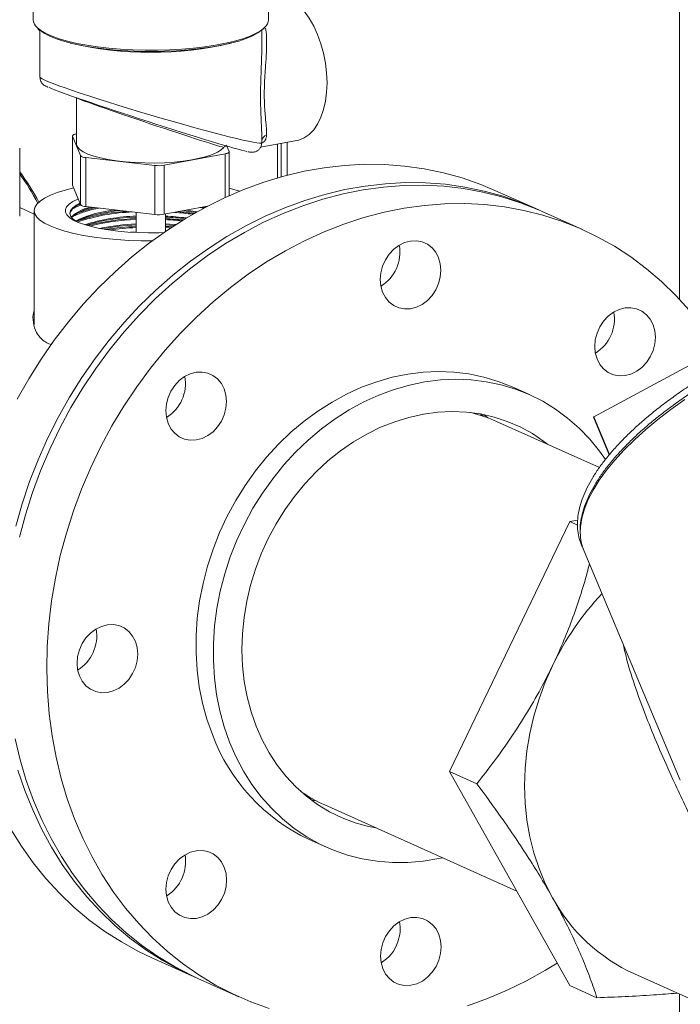
# Model space of a CAD drawing. Extents: x 19 to 29.5, y 3.1 to 8.3.
# Drawn here: x 24.1 to 24.3, y 6.2 to 6.5 of the extents above; entities that cross this region are included whole.
import ezdxf

# ---------------------------------------------------------------- set-up
doc = ezdxf.new("R2010")
doc.units = 0
doc.header["$MEASUREMENT"] = 0
doc.layers.get('0').update_dxf_attribs({"linetype": 'CONTINUOUS'})
doc.layers.add('D7', color=7, linetype='CONTINUOUS')

# ---------------------------------------------------------------- blocks, each defined once
blk = doc.blocks.new('A$C52CD38DD')
at = {"color": 7, "linetype": 'Continuous', "lineweight": 15}
for p, q in [((12.22388410044925, 4.597680255439794), (12.22388410044924, 4.91097650470779)), ((11.98844384962533, 4.717561754177154), (11.98844384962533, 4.699484652699216)), ((12.07419162649594, 4.699484652699216), (12.07419162649594, 4.717561754177154)), ((11.99091079955513, 4.69553080789599), (11.99091079955513, 4.678501386997937)), ((12.07172467656612, 4.689229473439154), (12.07172467656612, 4.695683337632858)), ((12.07239739704756, 4.696084852389809), (12.07262169952954, 4.696300941690371)), ((12.00426635607169, 4.67099568239394), (12.00426635607169, 4.654259031547138)), ((12.0028095115196, 4.657166120195939), (12.0028095115196, 4.639286223461395)), ((12.00565297467344, 4.649994850903301), (12.00282751438663, 4.657075647396269)), ((12.00282751438663, 4.657075647396269), (12.00282751438663, 4.639195750661727)), ((12.00421712984442, 4.657879540563208), (12.00426635607169, 4.657888762070552)), ((12.07172467656612, 4.654609024391018), (12.07172467656612, 4.657157549665179)), ((11.98355248338519, 4.627932235261838), (11.98355248338519, 4.652725753528475)), ((12.05900451954012, 4.653455896722573), (12.05980796173462, 4.651442415698007)), ((12.07130674211364, 4.652986763353747), (12.08456771641468, 4.65547093040654)), ((12.07744579354615, 4.654136786644484), (12.07744579354615, 4.64185202301433)), ((12.07875582902612, 4.642224861764882), (12.07875582902612, 4.654382194478288)), ((12.08101979530205, 4.642834498939775), (12.08101979530205, 4.65480630135789)), ((12.00565297467344, 4.63211495416876), (12.00565297467344, 4.649994850903301)), ((12.03275358288964, 4.646374341887233), (12.00764804590697, 4.649281430536032)), ((12.00764804590697, 4.649281430536032), (12.00764804590697, 4.63140153380149)), ((12.05841834627683, 4.65063852253107), (12.03613826958097, 4.646464814686901)), ((12.05841834627683, 4.63473259294326), (12.05841834627683, 4.65063852253107)), ((12.05982596460166, 4.635371667270441), (12.05982596460166, 4.651351942898337)), ((12.03275358288964, 4.62849444515269), (12.03275358288964, 4.646374341887233)), ((12.03613826958097, 4.646464814686901), (12.03613826958097, 4.628584917952359)), ((12.00282751438663, 4.639195750661727), (12.0028095115196, 4.639286223461395)), ((12.00565297467344, 4.63211495416876), (12.00282751438663, 4.639195750661727)), ((12.17157803649456, 4.630645249499898), (12.15669126967674, 4.637318804494265)), ((11.98878411858116, 4.628688072302044), (11.98355248338519, 4.631033350200063)), ((12.03275358288964, 4.62849444515269), (12.00764804590697, 4.63140153380149)), ((12.05193093867738, 4.631543345240908), (12.03613826958097, 4.628584917952359)), ((12.04917313353695, 4.631026727946255), (12.05048832328959, 4.630778425528689)), ((12.05016348227655, 4.631212249134505), (12.05098935797599, 4.631046432011559)), ((11.98878411858116, 4.629909162916412), (11.98878411858116, 4.58826929192781)), ((12.0260010356257, 4.62927635447871), (12.0260010356257, 4.621959463464733)), ((12.03663444049556, 4.622333236159891), (12.03663444049556, 4.628677865228374)), ((12.18863401790593, 4.622999262206338), (12.17370471746864, 4.629691884500708)), ((12.02386606707062, 4.622075157389371), (12.0260010356257, 4.622197726199163)), ((12.19267918290005, 4.554838803076523), (12.30545806380733, 4.615309953662042)), ((12.16924805200642, 4.562890564931329), (12.16295307632346, 4.565712525328955)), ((12.15256804222606, 4.554999903020486), (12.15144905020419, 4.555828908791577)), ((12.15260098668667, 4.555610026280078), (12.15407094045462, 4.554466305938089)), ((12.19476821652383, 4.536347927366831), (12.15731579646389, 4.553137387966415)), ((12.19254792845915, 4.55468241085621), (12.19832504597521, 4.540932065903298)), ((12.19845632783202, 4.54108839286996), (12.19267918290005, 4.554838803076523)), ((12.18393431917339, 4.516675998826868), (12.14018545341336, 4.425622320214)), ((12.18684783579964, 4.517111363417676), (12.18393431917339, 4.516675998826868)), ((12.18393431917339, 4.516675998826868), (12.18679187021109, 4.515394993741433)), ((12.18916443549827, 4.50586342598902), (12.22423219531838, 4.422397269569037)), ((12.14018545341336, 4.425622320214), (12.15012294874564, 4.421167462929144)), ((12.14018545341336, 4.425622320214), (12.18393431917339, 4.347643361593002)), ((12.09152834697541, 4.41495190828239), (12.08969649811572, 4.415288345566091)), ((12.09467935357981, 4.413413639484991), (12.1646271442764, 4.382056902749451)), ((12.08904207372024, 4.400838502120877), (12.0953370494032, 4.39801654172325)), ((12.03141838390886, 4.35787130753129), (12.04630515072668, 4.351197752536921)), ((12.20750743090196, 4.351854213192665), (12.32955791921415, 4.297140476099243)), ((12.04843183170047, 4.350244387537863), (12.06336113213776, 4.343551765243493)), ((12.18393431917339, 4.347643361593002), (12.19387181450567, 4.343188504308148)), ((12.22388410044927, 3.24081274749605), (12.22388410044926, 4.344512753076711))]:
    blk.add_line(p, q, dxfattribs=at)
at = {"color": 7, "linetype": 'Continuous', "lineweight": 15, "flags": 128}
for points in [[(12.09551608897111, 4.676519666527529), (12.09537368059741, 4.680075233185281), (12.09494899675709, 4.683669198698633), (12.09424961594336, 4.687237428667856), (12.0932880186234, 4.690716247944621), (12.09208136452416, 4.694043576916513), (12.09065118641664, 4.697160039319208), (12.08902300586304, 4.700010021807294), (12.08722587778392, 4.702542666375759), (12.08529187197242, 4.704712777922278), (12.08325550080806, 4.706481630754892), (12.08115310338252, 4.707817659652896), (12.07902219702767, 4.708697023148957), (12.07690080781788, 4.709104028980654), (12.07482679199385, 4.709031414119279), (12.07454332179101, 4.708983128524826)], [(11.98992542790801, 4.696592739632871), (11.99124311940427, 4.69554077993614), (11.99306594330502, 4.694472840534939), (11.9953122078374, 4.693460381011793), (11.99795704724862, 4.692514609115328), (12.00097118363217, 4.691645994373882), (12.00432125102909, 4.690864152199673), (12.00797016478324, 4.69017773744789), (12.01187753206196, 4.689594348608948), (12.01600009899759, 4.689120443694561), (12.02029222950015, 4.688761268748674), (12.02470641044082, 4.688520799774683), (12.02919377761396, 4.688401698721785), (12.03370465665521, 4.688405284017662), (12.03818911292796, 4.688531515973718), (12.04259750429102, 4.68877899722443), (12.04688103062832, 4.689144988195936), (12.05099227405765, 4.689625437432635), (12.05488572383827, 4.690215026446083), (12.05851828016675, 4.690907228589731), (12.06184973128427, 4.69169438130775), (12.0648431986136, 4.692567770958172), (12.06746554499859, 4.693517729271374), (12.06968774152658, 4.694533740376121), (12.07148518887331, 4.695604557208409), (12.07283798961321, 4.696718326014476), (12.07285011714692, 4.696730548100517)], [(12.07186856115172, 4.695809984343866), (12.07181535175019, 4.695762486995211), (12.07033166764927, 4.694668506499593), (12.06840821876337, 4.693621403939932), (12.06606668619702, 4.692632982250124), (12.06333346369155, 4.691714382913649), (12.06023936011497, 4.690875960376822), (12.05681925218462, 4.690127165333553), (12.05311169133697, 4.689476438197167), (12.0491584691761, 4.688931113960122), (12.04500414639898, 4.688497339514008), (12.04069555050753, 4.688180004361836), (12.0362812479693, 4.687982685503574), (12.03181099677655, 4.687907607116232), (12.02733518557446, 4.687955615482952), (12.02290426568059, 4.688126169453705), (12.01856818239792, 4.688417346545135), (12.01437581203174, 4.688825864610783), (12.01037441095616, 4.689347118837409), (12.00660908294058, 4.689975233650438), (12.00312227074027, 4.69070312894339), (11.99995327768184, 4.6915225998848), (11.99713782463644, 4.692424409403035), (11.99470764737422, 4.693398392306507), (11.992690138839, 4.694433569865653), (11.9913433094228, 4.695332538278407)], [(12.08456771641468, 4.65547093040654), (12.08529187197242, 4.655638739804335), (12.08722587778392, 4.656425683558997), (12.08902300586304, 4.657673052942609), (12.09065118641664, 4.65935858861897), (12.09208136452416, 4.661452212164004), (12.0932880186234, 4.663916562815951), (12.09424961594336, 4.666707664179045), (12.09494899675709, 4.669775708983341), (12.09537368059741, 4.673065947896621), (12.09551608897111, 4.676519666527529)], [(12.00421712984442, 4.657879540563208), (12.00387440973365, 4.657806038331067), (12.00357168988093, 4.657721586922218), (12.00331414990689, 4.657627631323676), (12.00310619639187, 4.657525779141784), (12.00295138747817, 4.657417773095611), (12.00285237198925, 4.657305461198554), (12.00281084410754, 4.65719076513831), (12.00282751438663, 4.657075647396269)], [(12.05789061290356, 4.652947976014017), (12.05698458814959, 4.65204783100276), (12.05562551706007, 4.651186715958183), (12.05383738863929, 4.650379830447593), (12.05165176519528, 4.649641416831173), (12.04910722523256, 4.648984508869667), (12.04624868250181, 4.648420701665071), (12.04312659322593, 4.647959946995147), (12.03979606549574, 4.647610377654306), (12.03631588655541, 4.647378163901392), (12.03274748514711, 4.647267404548277), (12.02915384723039, 4.647280054611603), (12.02559840421518, 4.647415890804723), (12.02214391333206, 4.647672515478948), (12.01885134990251, 4.648045398944509), (12.01577883106172, 4.648527959424245), (12.01298058993128, 4.649111679228753), (12.01050601834874, 4.649786255102374), (12.00839879505083, 4.650539780086268), (12.00669611469874, 4.651358953688497), (12.00542803135411, 4.652229316651402), (12.00461692799382, 4.653135506172399), (12.00427712142744, 4.654061527073253), (12.00426635607169, 4.654259031547138)], [(12.05841834627683, 4.65063852253107), (12.05876106638761, 4.650712024763209), (12.05906378624033, 4.65079647617206), (12.05932132621438, 4.650890431770602), (12.05952927972939, 4.650992283952494), (12.05968408864308, 4.651100289998665), (12.05978310413202, 4.651212601895722), (12.05982463201372, 4.651327297955966), (12.05980796173462, 4.651442415698007)], [(12.14480121464689, 4.641823120057689), (12.13791417793908, 4.643728359266111), (12.13089157449034, 4.645181908808738), (12.1237551107655, 4.646179275847231), (12.11652684516494, 4.646717377577232), (12.10922911984343, 4.64679455075713), (12.1018844916517, 4.64641055684905), (12.09451566241458, 4.645566582756153), (12.08714540876098, 4.644265237153997), (12.07979651172255, 4.64251054242726), (12.07249168631888, 4.640307922236786), (12.06525351134669, 4.637664184755355), (12.05810435959, 4.634587501624015), (12.0510663286672, 4.631087382694011), (12.04416117272854, 4.627174646632369), (12.0374102352153, 4.622861387482025), (12.03083438288845, 4.618160937279834), (12.0244539413307, 4.613087824847995), (12.01828863212125, 4.607657730886308), (12.01235751187754, 4.601887439504022), (12.00667891335236, 4.595794786341121), (12.0012703887683, 4.589398603439371), (11.99614865556493, 4.582718661033573), (11.99132954472603, 4.575775606442891), (11.98682795184707, 4.568590900251176), (11.98265779109363, 4.561186749973525)], [(11.98022551726855, 4.404713393928041), (11.98418192065398, 4.398366077407335), (11.98847793489573, 4.392325471972915), (11.99310028125997, 4.386610248790008), (11.99803467233897, 4.381238073285944), (12.00326585621271, 4.376225550547343), (12.0087776635916, 4.371588173994731), (12.01455305779491, 4.367340277493276), (12.02057418741014, 4.363494991047626), (12.02682244147068, 4.36006420021782), (12.03141838390886, 4.35787130753129)], [(12.15669126967674, 4.637318804494265), (12.15153139717802, 4.639472080168677), (12.14480121464689, 4.641823120057689)], [(12.15968798146471, 4.635149565063321), (12.15280094475689, 4.637054804271745), (12.14577834130815, 4.638508353814371), (12.13864187758331, 4.639505720852863), (12.13141361198276, 4.640043822582866), (12.12411588666125, 4.640120995762762), (12.11677125846951, 4.639737001854682), (12.1094024292324, 4.638893027761785), (12.10203217557879, 4.637591682159631), (12.09468327854036, 4.635836987432892), (12.08737845313669, 4.633634367242419), (12.0801402781645, 4.630990629760987), (12.07299112640781, 4.627913946629647), (12.06595309548502, 4.624413827699644), (12.05904793954635, 4.620501091638001), (12.05229700203311, 4.616187832487659), (12.04572114970627, 4.611487382285467), (12.03934070814852, 4.606414269853627), (12.03317539893906, 4.600984175891941), (12.02724427869535, 4.595213884509656), (12.02156568017017, 4.589121231346753), (12.01615715558612, 4.582725048445003), (12.01103542238274, 4.576045106039205), (12.00621631154385, 4.569102051448525), (12.00171471866488, 4.561917345256809), (11.99754455791145, 4.554513194979158), (11.99371871901146, 4.546912486419768), (11.9902490274137, 4.539138712933215), (11.98714620773606, 4.531215902807849), (11.98441985061634, 4.52316854499573), (11.98207838306818, 4.515021513418681)], [(11.98291084351866, 4.42609090413301), (11.98539755720712, 4.41872148955905), (11.98826613843208, 4.411575241082897), (11.99150772057337, 4.404674247349055), (11.99511228408636, 4.398039838933675), (11.99906868747179, 4.391692522412968), (12.00336470171354, 4.385651916978548), (12.00798704807778, 4.37993669379564), (12.01292143915679, 4.374564518291578), (12.01815262303052, 4.369551995552976), (12.02366443040941, 4.364914619000364), (12.02943982461273, 4.360666722498908), (12.03546095422795, 4.356821436053259), (12.0417092082885, 4.353390645223453), (12.04737108176479, 4.350726853090423)], [(11.98857574818152, 4.415009859229207), (11.98594214428438, 4.422296651293458), (11.98369529808531, 4.4297926120389), (11.98184215445716, 4.437474571880445)], [(11.98341354201202, 4.510933980727648), (11.98560596012046, 4.519112463895202), (11.98818617505297, 4.527200863615485), (11.99114621151304, 4.535174179108489), (11.9944769201976, 4.543007765312957), (11.998168006077, 4.550677409062857), (12.0022080602163, 4.558159403928886), (12.00658459503969, 4.565430623493689), (12.01128408292884, 4.572468592834288), (12.01629199803599, 4.57925155799078), (12.02159286118255, 4.585758553206585), (12.02717028770431, 4.59196946573239), (12.03300703809552, 4.59786509799351), (12.0390850712952, 4.60342722692849), (12.04538560045107, 4.608638660315547), (12.05188915098855, 4.613483289912736), (12.05857562080566, 4.617946141247605), (12.06542434240736, 4.622013419902437), (12.07241414678768, 4.625672554151993), (12.07952342886184, 4.628912233822007), (12.08673021424636, 4.631722445248272), (12.09401222718064, 4.634094502228322), (12.10134695937999, 4.636021072869966), (12.10871173960754, 4.637496202253757), (12.11608380374966, 4.638515330839308), (12.12344036517855, 4.639075308558565), (12.13075868518444, 4.639174404552488), (12.13801614325956, 4.638812312521038), (12.14519030701694, 4.637990151669936), (12.15225900152752, 4.636710463251251), (12.15920037786167, 4.634977202708559), (12.16599298062292, 4.632795727450858), (12.17261581426542, 4.63017278029316), (12.17370471746864, 4.629691884500708)], [(12.03182401934019, 4.618901432027379), (12.02783895030135, 4.618937534428795), (12.02335275871599, 4.619095395055538), (12.01895681352924, 4.619375779993108), (12.01470092255661, 4.619775512368124), (12.01063330674338, 4.620290063053054), (12.00680005380206, 4.620913601983032), (12.00324459602016, 4.621639064212831), (12.00000721815503, 4.622458229965503), (11.99712460099149, 4.623361817765753), (11.99462940573381, 4.624339589602744), (11.99254990394132, 4.625380466930869), (11.99090965720024, 4.626472656194085), (11.98972725016156, 4.627603782451622), (11.98901607996948, 4.628761029591011), (11.98878420446647, 4.629931285539746), (11.98903425089462, 4.631101290830319), (11.98976338612798, 4.632257788835277), (11.99096334877302, 4.633387675970111), (11.99262054277348, 4.634478150162105), (11.99471619145915, 4.635516855902928), (11.99722655029306, 4.636492024241495), (12.00012317590653, 4.63739260613087), (12.00323407995633, 4.638176869570554)], [(12.05982596460166, 4.638078952444499), (12.06105171112223, 4.637780835298956), (12.06371548643083, 4.637041939162744)], [(12.17263878456006, 4.630162784768221), (12.16641816399583, 4.632798525174309), (12.15968798146471, 4.635149565063321)], [(12.22751352668353, 4.593604096608218), (12.22261514564616, 4.599017595983731), (12.21741812523492, 4.60407334321589), (12.21193852914207, 4.608755711279734), (12.20619329448511, 4.613050227243916), (12.20020017945511, 4.616943617005697), (12.1939777084272, 4.620423846320444), (12.18754511470271, 4.62348015799879), (12.18092228106021, 4.626103105156488), (12.17412967829896, 4.628284580414189), (12.16718830196481, 4.630017840956882), (12.16011960745423, 4.631297529375564), (12.15294544369685, 4.632119690226666), (12.14568798562172, 4.632481782258118), (12.13836966561584, 4.632382686264195), (12.13101310418694, 4.631822708544938), (12.12364104004483, 4.630803579959386), (12.11627625981729, 4.629328450575594), (12.10894152761793, 4.62740187993395), (12.10165951468365, 4.6250298229539), (12.09445272929912, 4.622219611527634), (12.08734344722497, 4.618979931857622), (12.08035364284465, 4.615320797608065), (12.07350492124295, 4.611253518953234), (12.06681845142584, 4.606790667618364), (12.06031490088835, 4.601946038021175), (12.05401437173249, 4.596734604634118), (12.0479363385328, 4.591172475699137), (12.0420995881416, 4.585276843438017), (12.03652216161985, 4.579065930912213), (12.03122129847329, 4.572558935696408), (12.02621338336613, 4.565775970539915), (12.02151389547698, 4.558738001199316), (12.0171373606536, 4.551466781634513), (12.01309730651429, 4.543984786768485), (12.0094062206349, 4.536315143018586), (12.00607551195032, 4.528481556814116), (12.00311547549026, 4.520508241321112), (12.00053526055776, 4.512419841600829), (11.99834284244931, 4.504241358433275), (11.99654499780365, 4.495998071041232), (11.99514728365554, 4.487715458953623), (11.99415402025933, 4.479419123249756), (11.99356827773523, 4.471134707427847), (11.99339186657984, 4.462887818142441), (11.99362533206991, 4.454703946055709), (11.99426795257701, 4.446608387047272), (11.99531774179796, 4.438626164026088), (11.99677145489445, 4.430781949586073), (11.99862459852261, 4.423099989744527), (12.00087144472167, 4.415604028999086), (12.00350504861881, 4.408317236934837)], [(12.03605607650315, 4.621934999371792), (12.0343583611646, 4.6218797202542), (12.03052290414206, 4.621843869795525), (12.0266994959915, 4.621930280959255), (12.02294609568314, 4.622137643840231), (12.01931960093964, 4.622462815028552), (12.01587498572466, 4.622900865260464), (12.01266446689363, 4.623445154140974), (12.00973671263938, 4.624087430805472), (12.00713610473204, 4.624817958994427), (12.00490206573656, 4.625625664645149), (12.00306846140686, 4.626498303763306), (12.0016630873155, 4.627422648029388), (12.00070724750115, 4.628384685326543), (12.00021543152107, 4.629369832149992), (12.00019509480418, 4.630363154678097), (12.00064654563439, 4.631349595153869), (12.00156294047728, 4.632314200145215), (12.00293038772117, 4.633242347223735), (12.00472815825973, 4.634119966625816), (12.00483500815844, 4.634164834132683)], [(12.00458172109866, 4.625749840938624), (12.00387903655965, 4.626172561659967), (12.00271847431214, 4.627103729623375), (12.0020275111847, 4.628065663891467), (12.0018174927728, 4.629042569530151), (12.00209186757294, 4.63001840577585), (12.0028461303585, 4.630977149424387), (12.00406789615539, 4.631903057931559), (12.00544163059041, 4.632644596878279)], [(12.00284585667228, 4.630633923750768), (12.00451274043012, 4.631436878619004), (12.0057964233852, 4.631937368104891)], [(12.00439669415686, 4.631757354506128), (12.00451274043012, 4.631806836575493), (12.00560416160291, 4.632237283058057)], [(12.0512259321321, 4.631411276963568), (12.05133705806863, 4.631384841401449), (12.05153709312448, 4.631336563740671)], [(12.00423791761406, 4.625947919818547), (12.005737103603, 4.626721883615438), (12.00782634436119, 4.627537300455005), (12.01030131315447, 4.628276875038456), (12.01312137106368, 4.628928463571576), (12.01624021281591, 4.629481366988669), (12.01960662711582, 4.629926506630913), (12.02000704942697, 4.629970426437874)], [(12.0431979922126, 4.629907409796868), (12.04518582927771, 4.629657659136591), (12.0477373441722, 4.629261969178843)], [(12.04431262058175, 4.630116212182568), (12.04518582927771, 4.630000623907712), (12.04820093137025, 4.629522887753811)], [(12.03663444049556, 4.625055765958521), (12.03812748484151, 4.62497458494461), (12.04036789597891, 4.624812626900361)], [(12.03663444049556, 4.624712801187398), (12.03812748484151, 4.624631620173488), (12.03989608155589, 4.624507894609646)], [(12.03663444049556, 4.624145786020415), (12.03787774180268, 4.624083848070731), (12.03912978408262, 4.624007711505399)], [(12.03663444049556, 4.623775828063925), (12.03787774180268, 4.623713890114242), (12.0386187678762, 4.623670520379278)], [(12.11574278728776, 4.609708283691555), (12.1167632123986, 4.611992096678399), (12.11813682835801, 4.614065694385851), (12.11981084787501, 4.615849389616901), (12.12172093931837, 4.617274635964128), (12.1237936989451, 4.618286662009693), (12.12594947176518, 4.618846576160218), (12.12810541263808, 4.618932861228901), (12.13017866996514, 4.618542201328943), (12.13208956962997, 4.617689609301212), (12.1337646768301, 4.616407849779197), (12.13513961813524, 4.614746180062507), (12.13616155532209, 4.612768457186484), (12.1367912159177, 4.610550683932132), (12.13700440241848, 4.608178088081871), (12.13679292218676, 4.605741847163664), (12.13616490228926, 4.603335584549735), (12.13514447717842, 4.601051771562891), (12.13377086121901, 4.598978173855438), (12.132096841702, 4.597194478624389), (12.13018675025865, 4.595769232277162), (12.12811399063191, 4.594757206231597), (12.12595821781185, 4.594197292081072), (12.12380227693894, 4.594111007012389), (12.12172901961188, 4.594501666912349), (12.11981811994704, 4.595354258940079), (12.11814301274692, 4.596636018462093), (12.11676807144179, 4.598297688178782), (12.11574613425492, 4.600275411054805), (12.11511647365932, 4.602493184309159), (12.11490328715854, 4.604865780159418), (12.11511476739026, 4.607302021077627), (12.11574278728776, 4.609708283691555)], [(12.22588070218509, 4.561113744671379), (12.22084033503306, 4.557525610223006), (12.21608615740698, 4.55387833997184), (12.21164040408924, 4.55018899181238), (12.20752386739461, 4.546474820433016), (12.20375579992674, 4.542753196617697), (12.20035382453586, 4.539041526004618), (12.19733385189853, 4.53535716768191), (12.19471000610511, 4.53171735300103), (12.19249455860291, 4.528139104987567), (12.19069787080394, 4.524639158726361), (12.18932834562566, 4.521233883093301), (12.18839238819149, 4.517939204199829), (12.18789437587463, 4.514770530908215), (12.18780949138003, 4.512500519806295)], [(12.19987298996762, 4.592887372153911), (12.20194574959435, 4.593899398199476), (12.20410152241442, 4.594459312350001), (12.20625746328733, 4.594545597418684), (12.20833072061439, 4.594154937518725), (12.21024162027922, 4.593302345490995), (12.21191672747934, 4.59202058596898), (12.21329166878448, 4.590358916252292), (12.21431360597134, 4.588381193376269), (12.21494326656694, 4.586163420121915), (12.21515645306772, 4.583790824271655), (12.21494497283601, 4.581354583353447), (12.2143169529385, 4.578948320739518), (12.21329652782767, 4.576664507752675), (12.21192291186825, 4.574590910045221), (12.21024889235125, 4.572807214814172), (12.20833880090789, 4.571381968466946), (12.20626604128116, 4.570369942421381), (12.20411026846109, 4.569810028270855), (12.20195432758819, 4.569723743202172), (12.19988107026112, 4.570114403102131), (12.1979701705963, 4.570966995129861), (12.19629506339617, 4.572248754651877), (12.19492012209103, 4.573910424368565), (12.19389818490417, 4.575888147244589), (12.19326852430857, 4.578105920498942), (12.19305533780779, 4.580478516349201), (12.19326681803951, 4.58291475726741), (12.19389483793701, 4.585321019881338), (12.19491526304784, 4.587604832868182), (12.19628887900726, 4.589678430575635), (12.19796289852426, 4.591462125806685), (12.19987298996762, 4.592887372153911)], [(12.03761970018328, 4.552466593311139), (12.03699003958767, 4.554684366565493), (12.0367768530869, 4.557056962415752), (12.03698833331861, 4.559493203333959), (12.03761635321612, 4.561899465947889), (12.03863677832696, 4.564183278934733), (12.04001039428637, 4.566256876642185), (12.04168441380337, 4.568040571873236), (12.04359450524673, 4.569465818220461), (12.04566726487346, 4.570477844266026), (12.04782303769354, 4.571037758416552), (12.04997897856644, 4.571124043485235), (12.0520522358935, 4.570733383585276), (12.05396313555833, 4.569880791557546), (12.05563824275846, 4.568599032035531), (12.0570131840636, 4.566937362318843), (12.05803512125045, 4.564959639442819), (12.05866478184606, 4.562741866188466), (12.05887796834684, 4.560369270338206), (12.05866648811512, 4.557933029419997), (12.05803846821761, 4.555526766806069), (12.05701804310678, 4.553242953819224), (12.05564442714737, 4.551169356111772), (12.05397040763036, 4.549385660880723), (12.05206031618701, 4.547960414533497), (12.04998755656027, 4.546948388487932), (12.0478317837402, 4.546388474337406), (12.04567584286729, 4.546302189268723), (12.04360258554023, 4.546692849168682), (12.0416916858754, 4.547545441196412), (12.04001657867527, 4.548827200718428), (12.03864163737014, 4.550488870435116), (12.03761970018328, 4.552466593311139)], [(12.16295307632346, 4.565712525328955), (12.16292923865584, 4.565723205549087), (12.1578560530275, 4.567736903485693), (12.15261677204647, 4.569310258844741), (12.1472387108978, 4.57043506887991), (12.14174990830207, 4.571105469352505), (12.13617898033452, 4.571317965104878), (12.13055497123402, 4.571071448282574), (12.12490720197991, 4.570367204110154), (12.11926511742596, 4.569208904190645), (12.11365813278855, 4.567602587363493), (12.10811548028934, 4.565556628220851), (12.102666056752, 4.563081693446337), (12.0973382729476, 4.560190686203883), (12.09215990547393, 4.556898678866609), (12.08715795194123, 4.553222834436455), (12.08235849021912, 4.549182317064232), (12.07778654247872, 4.544798192136613), (12.07346594473855, 4.540093316450964), (12.06941922259465, 4.535092219050584), (12.0656674737825, 4.529820973341632), (12.06223025818321, 4.524307061158455), (12.05912549584736, 4.51857922948604), (12.05636937356815, 4.512667340586535), (12.05397626049096, 4.506602216311244), (12.05195863319928, 4.500415477409768), (12.05032701066758, 4.494139378674058), (12.04908989942023, 4.487806640776864), (12.04825374918246, 4.481450279681294), (12.04782291925443, 4.475103434510878), (12.0477996557839, 4.468799194777519), (12.04818408005583, 4.462570427868097), (12.04897418786007, 4.456449607689133), (12.05016585994038, 4.450468645362883), (12.05175288347032, 4.444658722857515), (12.05372698444406, 4.43905013041877)], [(12.06002196012702, 4.436228170021143), (12.05804785915329, 4.441836762459889), (12.05646083562334, 4.447646684965258), (12.05526916354303, 4.453627647291508), (12.05447905573879, 4.459748467470471), (12.05409463146686, 4.465977234379894), (12.0541178949374, 4.472281474113252), (12.05454872486542, 4.478628319283668), (12.0553848751032, 4.484984680379238), (12.05662198635055, 4.491317418276433), (12.05825360888224, 4.497593517012143), (12.06027123617392, 4.503780255913618), (12.06266434925111, 4.509845380188909), (12.06542047153032, 4.515757269088414), (12.06852523386617, 4.521485100760831), (12.07196244946546, 4.526999012944005), (12.07571419827761, 4.532270258652959), (12.07976092042151, 4.537271356053338), (12.08408151816167, 4.541976231738987), (12.08865346590208, 4.546360356666606), (12.09345292762418, 4.55040087403883), (12.09845488115689, 4.554076718468984), (12.10363324863056, 4.557368725806258), (12.10896103243497, 4.560259733048712), (12.1144104559723, 4.562734667823225), (12.11995310847151, 4.564780626965867), (12.12556009310893, 4.566386943793019), (12.13120217766287, 4.567545243712527), (12.13684994691699, 4.568249487884946), (12.14247395601749, 4.568496004707253), (12.14804488398503, 4.568283508954877), (12.15353368658076, 4.567613108482284), (12.15891174772944, 4.566488298447116), (12.16415102871047, 4.564914943088066), (12.1692242143388, 4.562901245151461), (12.17410485537363, 4.560457703125925), (12.17876750641252, 4.557597056508133), (12.18318785855191, 4.554334219384968), (12.18734286612255, 4.550686202678378), (12.19121086683887, 4.54667202545831), (12.19477169473616, 4.542312615786081), (12.19696679309918, 4.539224060370257)], [(12.06968525943214, 4.442141545190138), (12.06786167894667, 4.447367369406225), (12.06642559330518, 4.452792177825479), (12.06538563929568, 4.458383345011762), (12.06474807132396, 4.464107245027732), (12.06451672379881, 4.469929453665194), (12.06469298807149, 4.475814955476336), (12.0652758040679, 4.481728354360753), (12.06626166666407, 4.487634086441754), (12.06764464676636, 4.493496633951713), (12.06941642696968, 4.499280738840088), (12.07156635157942, 4.5049516148195), (12.07408149069603, 4.51047515657455), (12.07694671797689, 4.515818144875194), (12.08014480160802, 4.520948446361117), (12.08365650793815, 4.525835206795525), (12.0874607171522, 4.53044903662617), (12.09153455028836, 4.534762187737566), (12.09585350683479, 4.538748720331425), (12.10039161207863, 4.542384658931653), (12.10512157332097, 4.545648136575691), (12.11001494401836, 4.548519526324989), (12.11504229486363, 4.550981559303737), (12.12017339077729, 4.553019428555906), (12.12537737274473, 4.554620878096028), (12.13062294340611, 4.555776276618136), (12.13587855528222, 4.556478675419569), (12.14111260050487, 4.556723850191287), (12.14629360091021, 4.556510326423366), (12.15139039735218, 4.555839388272869), (12.15637233709729, 4.554715070840778), (12.1612094581737, 4.553144135904423), (12.1658726695661, 4.551136031251355), (12.17033392617248, 4.548702833859239), (12.17456639747068, 4.545859177263493), (12.17599938908971, 4.544761762526246)], [(12.19254792845915, 4.55468241085621), (12.19254476948759, 4.554698141182814), (12.19254876704865, 4.554719494217443), (12.19256104293269, 4.554742913782331), (12.19258112538438, 4.55476749987673), (12.19260824264635, 4.554792307670823), (12.19264135261745, 4.554816383814993), (12.19267918290005, 4.554838803076523)], [(12.01126717354552, 4.454693706904351), (12.00935627388069, 4.455546298932081), (12.00768116668056, 4.456828058454097), (12.00630622537542, 4.458489728170786), (12.00528428818857, 4.460467451046809), (12.00465462759296, 4.462685224301161), (12.00444144109218, 4.465057820151422), (12.0046529213239, 4.46749406106963), (12.0052809412214, 4.469900323683558), (12.00630136633224, 4.472184136670402), (12.00767498229165, 4.474257734377854), (12.00934900180865, 4.476041429608904), (12.01125909325201, 4.47746667595613), (12.01333185287875, 4.478478702001697), (12.01548762569881, 4.479038616152221), (12.01764356657172, 4.479124901220905), (12.01971682389878, 4.478734241320945), (12.02162772356361, 4.477881649293215), (12.02330283076374, 4.4765998897712), (12.02467777206887, 4.474938220054511), (12.02569970925574, 4.472960497178487), (12.02632936985134, 4.470742723924134), (12.02654255635212, 4.468370128073875), (12.0263310761204, 4.465933887155667), (12.02570305622289, 4.463527624541738), (12.02468263111206, 4.461243811554894), (12.02330901515264, 4.459170213847441), (12.02163499563564, 4.457386518616392), (12.01972490419228, 4.455961272269166), (12.01765214456556, 4.454949246223601), (12.01549637174548, 4.454389332073076), (12.01334043087258, 4.454303047004392), (12.01126717354552, 4.454693706904351)], [(12.17767638534641, 4.464148474514392), (12.17502853532802, 4.458164905313813), (12.17276248526629, 4.452033313244357), (12.17089090783233, 4.445787988656082), (12.16942426964636, 4.439463857937421), (12.16837077274402, 4.433096288192661), (12.16773630870734, 4.426720889454739), (12.16752442571657, 4.4203733155395), (12.16773630870734, 4.414089064655092), (12.16837077274402, 4.40790328088159), (12.16942426964636, 4.401850557631042), (12.17089090783233, 4.395964744187079), (12.17276248526629, 4.390278756405984), (12.17502853532802, 4.384824392637881), (12.17767638534641, 4.379632155897458)], [(12.1133629462108, 4.405038014042503), (12.11068748615019, 4.40557356378914), (12.10577426076058, 4.406922204215018), (12.10102051948695, 4.408713070826479), (12.09645485188868, 4.410935393141003), (12.09210471642791, 4.4135758058507), (12.08799627533115, 4.416618429202854), (12.0841542372466, 4.420044964502614), (12.08060170864334, 4.423834804163507), (12.07736005484641, 4.427965155643883), (12.07444877154318, 4.432411178523942), (12.07188536753398, 4.437146133898949), (12.06968525943214, 4.442141545190138)], [(12.13758259386081, 4.394180643028699), (12.13620651755675, 4.393884578187801), (12.1305579082983, 4.392952698645266), (12.12491834266216, 4.392477008043008), (12.11931722273223, 4.392459986411563), (12.11378375015431, 4.392901722493836), (12.10834677389222, 4.393799913282433), (12.10303463982267, 4.395149876026478), (12.097875042953, 4.396944572645305), (12.09289488303221, 4.399174646421752), (12.08812012430813, 4.401828470783752), (12.08357566016186, 4.404892209919899), (12.07928518332521, 4.408349890912957), (12.07527106235777, 4.412183487015259), (12.07155422502757, 4.416373011631821), (12.06815404920343, 4.420896622521191), (12.06508826182768, 4.425730735670788), (12.06237284649614, 4.430850148253016), (12.06002196012702, 4.436228170021143)], [(12.08876667191464, 4.416002691734971), (12.08919735622868, 4.415909178437888), (12.09013006530471, 4.415718874570152)], [(12.04843183170047, 4.350244387537863), (12.04627940086676, 4.3512380363773), (12.03994942231779, 4.354507570360751), (12.03383926806552, 4.358195805189723), (12.02796782424658, 4.362291340741724), (12.02235323915734, 4.366781517951067), (12.01701286715856, 4.371652457937323), (12.01196321503404, 4.376889104904132), (12.0072198909691, 4.382475272675823), (12.00279755630661, 4.388393694727942), (11.99870988022958, 4.394626077557098), (11.9949694975105, 4.40115315722513), (11.99158796945801, 4.407954758902835), (11.98857574818152, 4.415009859229207)], [(12.00350504861881, 4.408317236934837), (12.0065172698953, 4.401262136608461), (12.00989879794779, 4.394460534930758), (12.01363918066687, 4.387933455262726), (12.01772685674391, 4.38170107243357), (12.0221491914064, 4.375782650381449), (12.02689251547134, 4.370196482609759), (12.03194216759585, 4.364959835642949), (12.03728253959464, 4.360088895656696), (12.04289712468387, 4.355598718447352), (12.04876856850281, 4.351503182895351), (12.05487872275508, 4.347814948066379), (12.06120870130406, 4.344545414082928), (12.06773893854879, 4.341704686887171), (12.0744492499002, 4.339301547004075)], [(12.14670263020631, 4.340279916429019), (12.15394982999175, 4.342872052343674), (12.16111063095896, 4.345898167311264), (12.16816289948251, 4.349348907783841), (12.17508483740456, 4.35321360772036), (12.17933809882301, 4.355835767734019)], [(12.05212216007608, 4.373663655295921), (12.05004940044934, 4.372651629250355), (12.04789362762927, 4.372091715099829), (12.04573768675636, 4.372005430031147), (12.04366442942931, 4.372396089931106), (12.04175352976447, 4.373248681958836), (12.04007842256435, 4.374530441480852), (12.03870348125922, 4.37619211119754), (12.03768154407235, 4.378169834073564), (12.03705188347675, 4.380387607327917), (12.03683869697597, 4.382760203178177), (12.03705017720769, 4.385196444096384), (12.0376781971052, 4.387602706710314), (12.03869862221603, 4.389886519697157), (12.04007223817544, 4.39196011740461), (12.04174625769244, 4.393743812635659), (12.0436563491358, 4.395169058982885), (12.04572910876253, 4.39618108502845), (12.04788488158261, 4.396740999178976), (12.05004082245551, 4.396827284247658), (12.05211407978257, 4.396436624347699), (12.0540249794474, 4.395584032319969), (12.05570008664753, 4.394302272797955), (12.05707502795267, 4.392640603081267), (12.05809696513952, 4.390662880205243), (12.05872662573513, 4.388445106950889), (12.05893981223591, 4.386072511100629), (12.05872833200419, 4.383636270182421), (12.05810031210668, 4.381230007568493), (12.05707988699585, 4.378946194581649), (12.05570627103644, 4.376872596874196), (12.05403225151943, 4.375088901643147), (12.05212216007608, 4.373663655295921)], [(12.13625236275593, 4.356842743758277), (12.1352319376451, 4.354558930771432), (12.13385832168568, 4.35248533306398), (12.13218430216868, 4.35070163783293), (12.13027421072532, 4.349276391485704), (12.12820145109859, 4.348264365440137), (12.12604567827852, 4.347704451289613), (12.12388973740562, 4.347618166220929), (12.12181648007855, 4.348008826120889), (12.11990558041373, 4.348861418148619), (12.1182304732136, 4.350143177670635), (12.11685553190846, 4.351804847387323), (12.1158335947216, 4.353782570263346), (12.11520393412599, 4.356000343517699), (12.11499074762522, 4.358372939367959), (12.11520222785693, 4.360809180286166), (12.11583024775444, 4.363215442900096), (12.11685067286527, 4.36549925588694), (12.11822428882469, 4.367572853594393), (12.11989830834169, 4.369356548825442), (12.12180839978505, 4.370781795172668), (12.12388115941178, 4.371793821218233), (12.12603693223185, 4.372353735368758), (12.12819287310476, 4.372440020437443), (12.13026613043182, 4.372049360537483), (12.13217703009665, 4.371196768509753), (12.13385213729677, 4.369915008987737), (12.13522707860191, 4.36825333927105), (12.13624901578877, 4.366275616395026), (12.13687867638437, 4.364057843140673), (12.13709186288515, 4.361685247290414), (12.13688038265344, 4.359249006372204), (12.13625236275593, 4.356842743758277)]]:
    blk.add_lwpolyline(points, dxfattribs=at)
at = {"color": 7, "linetype": 'Continuous', "lineweight": 15}
for centre, radius, start, end in [((11.99270311736017, 4.699841275065411), 0.004274171399126267, 184.7861297644885, 229.467604737963), ((12.07034683292468, 4.699653657458157), 0.00384850623152066, 310.5759961042571, 357.4830820471673), ((12.03131773783976, 4.81657746080182), 0.1289795228921923, 256.8498363037064, 283.1501650819011), ((12.07453208994054, 4.654735954188677), 0.002918728871754496, 110.3788003170632, 164.1251878407959), ((12.00753138372331, 4.65210149238075), 0.002822473892372836, 228.2778719229844, 272.3688989690783), ((12.03412841899734, 4.658297872389774), 0.01200253114838843, 263.4225882665214, 279.6397191228625), ((11.9232784702109, 4.598236727864187), 0.07569459780282276, 27.35117220614109, 37.22377898599377), ((11.92178987658428, 4.598191591477256), 0.07648085684125228, 26.74785294696526, 36.14213069110697), ((12.00703950133084, 4.627058629378549), 0.005500551925333432, 105.6362510731803, 161.4782559302891), ((12.01222089926561, 4.617179986788001), 0.01432418207226136, 101.6768975543984, 133.627453042593), ((12.01290132539296, 4.615642020044519), 0.01569978153804643, 99.92844032529715, 131.6293832331193), ((12.01878161220489, 4.594393012943613), 0.03699140961539533, 99.81762806490761, 115.518093663829), ((12.01831791327842, 4.595096047090662), 0.03655764293514488, 101.0425424674546, 112.3833465409114), ((12.00753138372331, 4.634221595646203), 0.002822473892368665, 228.2778719229359, 272.3688989691084), ((12.02151283195677, 4.591033705758033), 0.03922197918107826, 94.36641601134603, 116.6966180801029), ((12.02530341914352, 4.568493577921894), 0.06122767852864754, 92.47995840202398, 109.965768357129), ((12.02697433439736, 4.560088227950516), 0.06937585932698674, 91.87748552180489, 108.8192809717455), ((12.02770558161836, 4.559295725157818), 0.06863924866130244, 91.4229953587825, 107.3860087531323), ((12.02784388926677, 4.557541069662575), 0.07005401470049369, 91.50740707997373, 106.7009985006352), ((12.03412841899733, 4.640417975655211), 0.01200253114836824, 263.4225882665288, 279.6397191229012), ((12.03207531201101, 4.529230361018353), 0.09878870335368875, 82.8903779774713, 87.35484294556859), ((12.03203856641925, 4.52830819885463), 0.09936897993657165, 83.18463283785935, 87.34909064564465), ((12.03293701814809, 4.53260303216969), 0.09694724627767926, 81.92298100501057, 85.85780497239622), ((12.03321245967887, 4.535336737530399), 0.09456756539020005, 81.57294765493413, 85.08069310240853), ((12.02823624496608, 4.546678181570737), 0.08035673760420944, 91.5939495082985, 104.438375678823), ((12.02837966731843, 4.544808220931986), 0.08186021242281855, 91.66509148265452, 103.7855696430404), ((12.02933626486555, 4.540633732102227), 0.08448788998735549, 92.2623860740252, 101.4073992921978), ((12.02967317655297, 4.536944363816892), 0.08784522307701255, 92.39579904464941, 100.6070590541156), ((12.02994632052131, 4.526105837378404), 0.09811929882869923, 92.30443074724512, 98.84654621414329), ((12.03029000452618, 4.521693983375187), 0.1021719054793693, 92.40586729123488, 97.99861340604036), ((12.03189070036217, 4.518435294364005), 0.1086721173265232, 84.08078464549223, 87.49813763799736), ((12.03185874858262, 4.517519306155723), 0.109219022158007, 84.36519237143662, 87.49389571538248), ((12.10750133249011, 4.614793969083977), 0.01456655480955709, 301.6098893683013, 10.09789372897286), ((12.18565338313936, 4.590406705273763), 0.01456655480956011, 301.6098893683104, 10.09789372895784), ((12.02937489841847, 4.566985151340311), 0.01456655480955773, 301.6098893682549, 10.09789372902094), ((12.13531716896984, 4.504046036725559), 0.05379498469443773, 65.86207797052474, 76.47786262078269), ((12.20561228831081, 4.51267806001751), 0.01780368217771532, 180.5713690739072, 202.5050851753393), ((12.26969416994837, 4.420134113365405), 0.1020026307033571, 136.5118633735622, 154.437067646335), ((11.99704455528179, 4.474984809424656), 0.01456177495264319, 301.2864456738811, 10.10603768478276), ((12.11787637373738, 4.462911960354865), 0.06844363428840644, 200.4038335864705, 245.0842367446937), ((12.11672466556168, 4.462556512502209), 0.05386109680246414, 235.2364543480508, 245.8391712564055), ((12.0293774092359, 4.392712827923029), 0.01462072505471378, 302.3131289173178, 9.962850780583064), ((12.23433528150537, 4.410571863407647), 0.06455614621992052, 208.637617413321, 245.4445359801465), ((12.10817850470183, 4.368309761413515), 0.01398478623373925, 340.0378538594547, 10.4866826229335), ((12.10777518603465, 4.368097213895034), 0.01429529319543526, 301.4020295437662, 341.3905650704549)]:
    blk.add_arc(centre, radius, start, end, dxfattribs=at)
for centre, major_axis, ratio, start_param, end_param in [((12.03131773806063, 4.666555205694477), (0.04040392658952694, -0.01196741002943129), 0.04122456978868656, 3.15380252661233, 6.295395180201991), ((12.03026644915139, 4.66331995829769), (0.03700324700154796, -0.01195270851201016), 0.02278209165785314, 3.377854345498554, 6.066753272544137), ((12.03131773806063, 4.661933062094764), (0.02705105419497125, -0.009064686549454748), 0.01469116031483782, 3.145236855956209, 6.099740372762822)]:
    blk.add_ellipse(centre, major_axis=major_axis, ratio=ratio, start_param=start_param, end_param=end_param, dxfattribs=at)
for points, knots in [([(11.99015940930764, 4.696155161625386), (11.99033185676887, 4.695958631620211), (11.99052723642591, 4.695735966904033), (11.99083087076415, 4.695533413043151), (11.99086650908088, 4.695509638793204)], [0, 0, 0, 0, 0.8826275152557956, 0.9999999999999999, 0.9999999999999999, 0.9999999999999999, 0.9999999999999999]), ([(12.07314597331171, 4.696384580146779), (12.07318594749386, 4.696184905784856), (12.07344105719512, 4.694910611625945), (12.0735377420405, 4.692034342606537), (12.0734817036068, 4.687728624880524), (12.07317774957236, 4.683311127472258), (12.0728869850999, 4.679152199075659), (12.07269231109197, 4.675446815685827), (12.07263096104086, 4.671755481988528), (12.07272617429119, 4.668415867946575), (12.07292711544607, 4.665454121884691), (12.07318410617124, 4.662620554874305), (12.07346187090159, 4.659853892155361), (12.07349762937587, 4.658272049988538), (12.07351571492207, 4.657472002442756)], [0, 0, 0, 0, 0.01776892674697335, 0.113398832707992, 0.223335380167774, 0.3362466068416186, 0.41530020505614, 0.4964924168789617, 0.5750852453756027, 0.6569227096580805, 0.7283883075384986, 0.8015103712632426, 0.8996099967083219, 1, 1, 1, 1]), ([(12.07170858783957, 4.657157443258386), (12.07171363302689, 4.657313666644551), (12.0717500126159, 4.65844015456805), (12.07162134253838, 4.660737729052663), (12.07147253733178, 4.663973369752087), (12.07133083048534, 4.6674222422497), (12.07126316161512, 4.671479948952062), (12.07132235099791, 4.675733957772351), (12.07146254354597, 4.679765089771189), (12.07161402806448, 4.683995064548688), (12.07176433967893, 4.687211302923838), (12.071714219689, 4.689046038071794), (12.0717092125548, 4.689229333501761)], [0, 0, 0, 0, 0.02244013945531099, 0.1618102559313968, 0.2641750950157031, 0.3683293739926901, 0.4945317339041163, 0.62549669865342, 0.7270261288528901, 0.8304617956836459, 0.983062635448703, 1, 1, 1, 1]), ([(11.99095286299366, 4.678435150518155), (11.99094990419161, 4.678240578417469), (11.99094229391368, 4.677740123252972), (11.99121711786639, 4.677021437507706), (11.99162073225194, 4.676371062121088), (11.99204774813078, 4.675926582467426), (11.99241838539873, 4.675635184394014), (11.99276190201489, 4.675416284275281), (11.99319153228724, 4.675187434163732), (11.99353378693224, 4.675021562597054), (11.99388397840886, 4.674876681134904), (11.99394575776314, 4.674851121737326)], [0, 0, 0, 0, 0.05702095500071933, 0.1466625035871807, 0.2277610606640901, 0.3055048177836056, 0.3895453000817752, 0.4966234918315238, 0.654676417039225, 0.9390794196910588, 1, 1, 1, 1]), ([(12.07351571492207, 4.657472002442756), (12.073461054153, 4.657068374837882), (12.07334987760489, 4.65624742181086), (12.07280299325634, 4.655173178121274), (12.07200352947788, 4.654630346685577), (12.07168526374601, 4.654414246033088)], [0, 0, 0, 0, 0.3679466326452887, 0.7483801856110015, 1, 1, 1, 1]), ([(12.05887936611476, 4.653769539756077), (12.05864082991929, 4.653624612597831), (12.05820400135879, 4.653359209178483), (12.05798845653532, 4.653076367936697), (12.05789061290356, 4.652947976014017)], [0, 0, 0, 0, 0.546063643800135, 1, 1, 1, 1]), ([(12.0666668366512, 4.651383493125781), (12.06678438788892, 4.65135666618408), (12.06711830862891, 4.651280460502218), (12.06748562565828, 4.651222047975397), (12.06794215732856, 4.651172288277664), (12.06843321939002, 4.651160966150799), (12.06911922358279, 4.651254880415573), (12.06991603241363, 4.651543085213397), (12.0707363710787, 4.652122352336779), (12.07138760957956, 4.653008405369702), (12.07172551112169, 4.653915035951375), (12.07169227023129, 4.65447053393968), (12.0716817720379, 4.654645972239788)], [0, 0, 0, 0, 0.1052460109555287, 0.2989660214725517, 0.4234506457834183, 0.5265955175150868, 0.6018670871253049, 0.6790998491257918, 0.7653811065045498, 0.8589366851909318, 0.9554491489098248, 1, 1, 1, 1]), ([(12.37458605974122, 4.584247146333597), (12.37453764319818, 4.584454366174778), (12.37427776944174, 4.585566609948184), (12.37341431017445, 4.587434284350246), (12.37198974029551, 4.589819116564366), (12.37015603556116, 4.592004665674041), (12.36796134266802, 4.594001034618111), (12.3653983531848, 4.595798415114472), (12.3624766277468, 4.597390171546094), (12.35920626421643, 4.598767497472837), (12.3556026194921, 4.59992295248429), (12.35168347760595, 4.600850924659202), (12.34746820820354, 4.601547808686044), (12.34297658609031, 4.602011717179559), (12.33822861927861, 4.60224204016628), (12.33324435650504, 4.602239120050332), (12.32804447544041, 4.602004081774968), (12.32265036736578, 4.601538809747385), (12.31708416138371, 4.60084595835005), (12.31136869991021, 4.599928971834779), (12.30552748020272, 4.598792101855979), (12.29958457353914, 4.597440417689548), (12.29356453024457, 4.595879807676479), (12.28749227598336, 4.594116971968033), (12.28139300283999, 4.592159407233662), (12.27529205749122, 4.590015384129643), (12.26921482801763, 4.587693918276743), (12.26318663046242, 4.58520473538622), (12.25723261870418, 4.582558241143428), (12.25137765575375, 4.579765471928365), (12.24564619608463, 4.576838042258739), (12.24006215738092, 4.57378807793746), (12.23464883333414, 4.570628163723206), (12.22942880049468, 4.567371283579827), (12.2244238235059, 4.564030753309537), (12.21965476672822, 4.560620148711272), (12.21514151401191, 4.557153229284731), (12.21090289903505, 4.553643857759573), (12.20695664959186, 4.550105916378442), (12.20331935045101, 4.546553222214122), (12.20000643118204, 4.542999446645496), (12.19703218594055, 4.539458048924992), (12.1944098350242, 4.535942244255683), (12.19215162147621, 4.532465036349447), (12.19026905073753, 4.52903954851857), (12.18877287584848, 4.525679476132765), (12.18767306164068, 4.52239967385321), (12.18697702062414, 4.519216132285091), (12.18669238465619, 4.516147894520249), (12.18681093612735, 4.51320977493764), (12.18736185613048, 4.510435103864419), (12.18803153814165, 4.508348898374654), (12.18864628287988, 4.507254443551822), (12.18880724915156, 4.50696786881373)], [0, 0, 0, 0, 0.004497319765721903, 0.02413917450173242, 0.04373871375383084, 0.06336652321682922, 0.08311246133872588, 0.1030232307426343, 0.1230962019428286, 0.1432957175704383, 0.1635760572548881, 0.1838975843126146, 0.2042325055349, 0.224560914479891, 0.2448763084583403, 0.2651763543774658, 0.2854609992570293, 0.3057313212507302, 0.3259888795848195, 0.346235368415752, 0.3664724453841382, 0.386701656635114, 0.4069244132349024, 0.427141993841878, 0.4473555599850492, 0.4675661767785961, 0.4877748354930841, 0.5079824763714386, 0.5281900111391855, 0.548398113590465, 0.5686076298829142, 0.5888195065008281, 0.6090347438325835, 0.6292544198579447, 0.649479714353555, 0.6697119325662935, 0.6899525258272252, 0.7102031038114818, 0.7304654281199858, 0.7507413678461136, 0.7710327819349806, 0.791341266055538, 0.8116676577919544, 0.8320111298522811, 0.8523676288047385, 0.872724448909548, 0.8930568968392655, 0.9133292234617912, 0.9334942454493033, 0.9535051308097339, 0.9733386657544902, 0.9930189307779672, 1, 1, 1, 1]), ([(12.37093885745903, 4.589784217213542), (12.37027319473667, 4.590423180147894), (12.36889464282271, 4.591746438228181), (12.36635815211003, 4.593495847969462), (12.36344246820915, 4.595091074971844), (12.36017015636851, 4.596467264488314), (12.35656673794012, 4.597622822201748), (12.3526472531682, 4.598550558555348), (12.34843181161772, 4.599247294953475), (12.34393998964442, 4.599711030825484), (12.33919184841517, 4.599941187610888), (12.33420742280842, 4.59993810009373), (12.32900739480258, 4.599702895960617), (12.32361315518412, 4.599237459577413), (12.31804683385463, 4.5985444460433), (12.312331273651, 4.59762730014169), (12.30648997229315, 4.596490274122243), (12.30054700143284, 4.595138437846057), (12.29452691170384, 4.593577680241), (12.28845462900076, 4.591814702036004), (12.28235534555947, 4.589857000464796), (12.27625440812706, 4.587712846729275), (12.27017720477306, 4.585391256972866), (12.26414905144835, 4.582901957402472), (12.25819510187972, 4.580255354178313), (12.25234021882443, 4.577462484113823), (12.24660885642389, 4.57453496212247), (12.24102493193519, 4.571484914350465), (12.23561173857048, 4.568324925865968), (12.23039185233128, 4.565067980895712), (12.22538703724442, 4.561727395454335), (12.22061815699977, 4.558316745501994), (12.21610509469794, 4.554849790636005), (12.21186668331514, 4.551340393651857), (12.20792064956165, 4.547802436695313), (12.20428357840398, 4.544249737062813), (12.20097089475344, 4.540695964880439), (12.19799690628686, 4.537154583423137), (12.19537477905414, 4.533638792055678), (12.19311695538872, 4.530161652910778), (12.19123419339651, 4.526736070970566), (12.18974003344383, 4.523376558306188), (12.18863404916909, 4.520094928808347), (12.18796228296084, 4.516918483588888), (12.18767359673231, 4.514524434705605), (12.18774791418906, 4.513234907970986), (12.18776567747978, 4.51292668646731)], [0, 0, 0, 0, 0.02124037936911044, 0.04398769023599665, 0.06692029059687069, 0.0899974260792573, 0.1131668630138063, 0.1363833269002462, 0.1596150713007363, 0.1828393679768883, 0.2060487923292682, 0.229240681428292, 0.2524149760599464, 0.2755729085746111, 0.2987162605404492, 0.3218469674789479, 0.3449669231008752, 0.3680778937024958, 0.3911814912523239, 0.4142791764574555, 0.4373722762253142, 0.4604620073317188, 0.4835495022081733, 0.5066358350079602, 0.5297220473228142, 0.5528089086885164, 0.5758973860650485, 0.598988560803479, 0.6220835758569364, 0.6451836628429849, 0.6682901696974447, 0.6914045877189586, 0.7145285751153241, 0.7376639709996854, 0.7608127880363013, 0.7839771616346176, 0.8071592154691248, 0.8303607721446943, 0.853582787641801, 0.8768243149194127, 0.9000807195911049, 0.9233374744357499, 0.9465663614494509, 0.969726527771002, 0.9927640622862456, 0.9999999999999999, 0.9999999999999999, 0.9999999999999999, 0.9999999999999999]), ([(11.98878411858116, 4.593231751942408), (11.98876936076766, 4.593191040664871), (11.98826557097852, 4.591801273412196), (11.98838196368723, 4.589050638894163), (11.98928655723671, 4.585640775683023), (11.99138313573052, 4.583102636493343), (11.99330173182376, 4.5816612387037), (11.99481973424178, 4.581241736745682), (11.99514923119594, 4.581150679830493)], [0, 0, 0, 0, 0.007768949447680197, 0.2652098431499707, 0.5310339559566023, 0.7337555277131741, 0.9422090889705188, 1, 1, 1, 1]), ([(12.17767638534641, 4.46414847451439), (12.17894740351649, 4.466893051695118), (12.18148959728861, 4.472382546007783), (12.18482454333116, 4.480848744364893), (12.18775874064742, 4.489420543052727), (12.18989393564067, 4.496260923147329), (12.19085349665614, 4.500176507985789), (12.19111147285183, 4.50122920569262)], [0, 0, 0, 0, 0.2257454758807027, 0.4515189132443373, 0.6831387322392953, 0.9148124370390697, 1, 1, 1, 1]), ([(12.23765784329222, 4.387930634473268), (12.23623199202424, 4.391077443081906), (12.23337864964638, 4.397374679378371), (12.22928162183329, 4.40613014435726), (12.22531752642278, 4.414590948313009), (12.2210520453783, 4.423797176544547), (12.21662645669659, 4.433704582971369), (12.21221646099454, 4.444270442178885), (12.20835375625781, 4.454651756466735), (12.20530008298767, 4.463893234106725), (12.20395937588407, 4.469613650970688), (12.20341036320282, 4.471956132331379)], [0, 0, 0, 0, 0.09309397545529409, 0.1862950163572322, 0.2817795881549595, 0.3772870316055655, 0.5089759830994254, 0.6407447234862192, 0.7724557817496227, 0.9068218099029586, 1, 1, 1, 1]), ([(12.15012294874564, 4.421167462929144), (12.15226256920075, 4.423906071690716), (12.15654118600643, 4.4293824903908), (12.16273283133766, 4.438120423088709), (12.16864443787879, 4.447318877563245), (12.17366544979901, 4.45605818922771), (12.1764981209286, 4.461771848121222), (12.17767638534641, 4.464148474514392)], [0, 0, 0, 0, 0.2093621919497329, 0.4186633151738587, 0.6330557264797679, 0.847367604275362, 1, 1, 1, 1]), ([(12.17767638534641, 4.379632155897458), (12.17632714101527, 4.381985181772443), (12.17362848523173, 4.386691524974953), (12.16908411623016, 4.393980436077434), (12.16421465612749, 4.401385700521462), (12.15794581665733, 4.410494691456001), (12.15312324941219, 4.417074140157204), (12.15012294874564, 4.421167462929144)], [0, 0, 0, 0, 0.1741520036304157, 0.3483255782281257, 0.527009360931274, 0.705734713995198, 1, 1, 1, 1]), ([(12.19387181450567, 4.343188504308148), (12.19308779468335, 4.345490235709356), (12.19151998372897, 4.350093027121195), (12.18860843951933, 4.357470677075629), (12.18515200201681, 4.365269271798212), (12.18148365118703, 4.372710138544271), (12.17879481914225, 4.377598723385178), (12.17767638534641, 4.379632155897458)], [0, 0, 0, 0, 0.2093621919497329, 0.4186633151738582, 0.6330557264797676, 0.8473676042753588, 1, 1, 1, 1]), ([(12.22310707067085, 4.344861085996945), (12.22024808245462, 4.344626048661633), (12.21402137306967, 4.344114151070278), (12.20422907838684, 4.343572514688594), (12.19730217586467, 4.343315689864648), (12.19387181450567, 4.343188504308148)], [0, 0, 0, 0, 0.2999770772148404, 0.6533325570779007, 1, 1, 1, 1])]:
    blk.add_open_spline(points, degree=3, knots=knots, dxfattribs=at)

msp = doc.modelspace()

# ---------------------------------------------------------------- block references
at = {"layer": 'D7', "color": 7, "linetype": 'Continuous'}
msp.add_blockref('A$C52CD38DD', (12.10331283876147, 1.81867019785178), dxfattribs=at)

doc.saveas('drawing.dxf')
